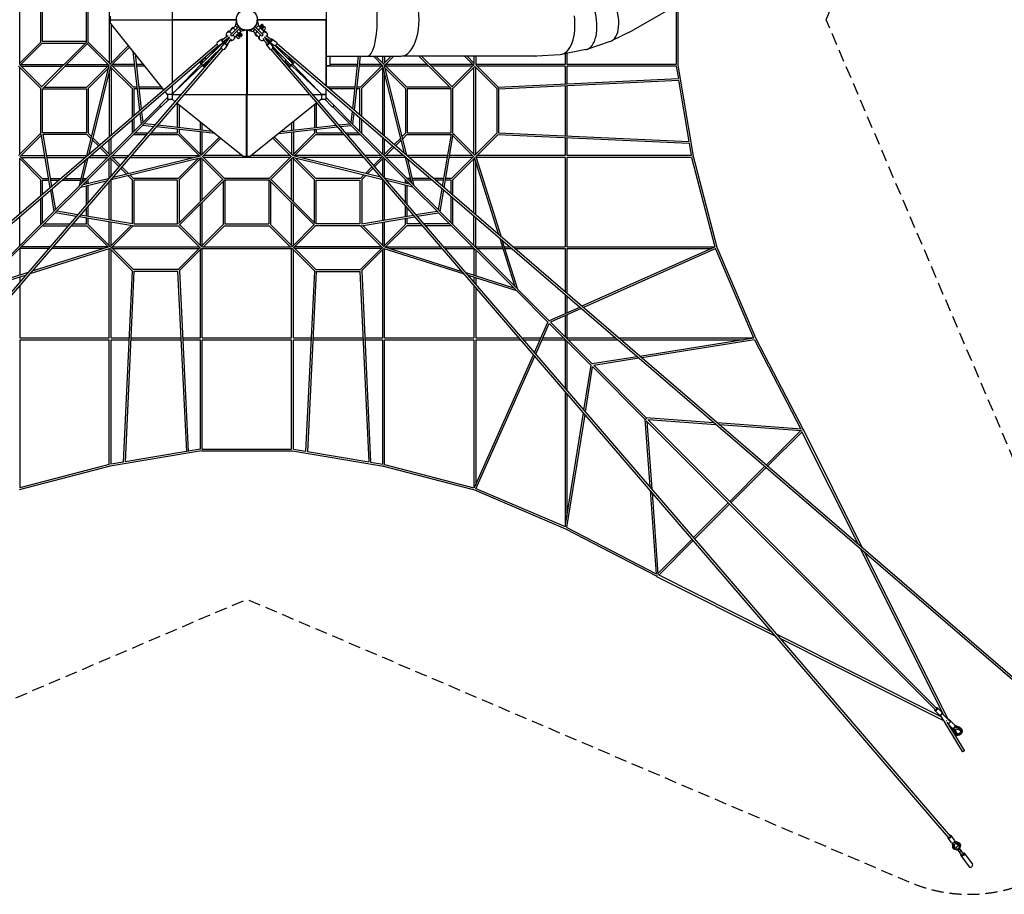
# Model space of a CAD drawing. Units: millimetres. Extents: x -9206 to 17755, y -9206 to 9206.
# Drawn here: x -2392 to 7976, y -9206 to 0 of the extents above; entities that cross this region are included whole.
import ezdxf

# ---------------------------------------------------------------- set-up
doc = ezdxf.new("R2010")
doc.units = ezdxf.units.MM
doc.header["$LTSCALE"] = 20
doc.linetypes.add('HIDDEN', pattern=[9.525, 6.35, -3.175])
doc.layers.add('2d', color=230, linetype='Continuous')
doc.layers.add('AS-Safetyzone', color=5, linetype='HIDDEN')

msp = doc.modelspace()

# ---------------------------------------------------------------- linework, layer by layer
at = {"layer": '2d'}
for p, q in [((5944, 973), (4069, -110)), ((-787, 658), (-787, -662)), ((836, 703), (836, -700)), ((-2390, -470), (-2390, 471)), ((-1449, 458), (-1449, -456)), ((-2169, -235), (-2169, 237)), ((-2150, -230), (-2150, 231)), ((-1689, -236), (-1689, 238)), ((-1670, -235), (-1670, 237)), ((4521, 151), (4521, -470)), ((4540, 162), (4540, -478)), ((-1435, -37), (-1435, 37)), ((834, -698), (834, 2)), ((834, -2), (834, 0)), ((834, 0), (836, 0)), ((-1435, -1), (-787, -1)), ((-875, -737), (-1435, -37)), ((-1430, -43), (-1430, -456)), ((-787, 0), (-110, 0)), ((-110, -2), (-787, -2)), ((-145, -87), (-187, -130)), ((-173, -158), (-84, -70)), ((-169, -100), (-154, -84)), ((-70, -84), (-159, -172)), ((-123, -108), (-145, -87)), ((-109, -6), (-123, -67)), ((-100, -85), (-121, -65)), ((-116, -35), (-104, -35)), ((-103, -37), (-108, -38)), ((-103, -36), (-103, -37)), ((-64, -121), (-86, -100)), ((-84, -70), (-84, -70)), ((-38, -108), (-37, -103)), ((-37, -103), (-36, -103)), ((36, -103), (37, -103)), ((37, -103), (38, -108)), ((86, -99), (65, -121)), ((71, -84), (85, -70)), ((159, -172), (71, -84)), ((85, -70), (173, -158)), ((121, -64), (100, -85)), ((103, -37), (103, -36)), ((108, -38), (103, -37)), ((116, -35), (104, -35)), ((109, -5), (123, -65)), ((834, 0), (110, 0)), ((110, -2), (834, -2)), ((143, -88), (123, -108)), ((131, -73), (136, -67)), ((147, -78), (139, -70)), ((143, -88), (186, -130)), ((152, -83), (147, -78)), ((149, -92), (155, -86)), ((149, -92), (154, -96)), ((152, -98), (158, -92)), ((154, -96), (153, -96)), ((160, -88), (155, -82)), ((158, -92), (177, -110)), ((173, -57), (165, -49)), ((193, -80), (188, -75)), ((834, -35), (836, -35)), ((-262, -205), (-311, -241)), ((-233, -194), (-255, -211)), ((-234, -223), (-202, -200)), ((-213, -206), (-226, -217)), ((-221, -213), (-202, -200)), ((-220, -235), (-197, -204)), ((-210, -139), (-200, -128)), ((-210, -223), (-197, -204)), ((-160, -146), (-182, -124)), ((-173, -158), (-159, -172)), ((-125, -180), (-146, -160)), ((-139, -209), (-129, -198)), ((-130, -186), (-88, -143)), ((-116, -171), (-110, -177)), ((-92, -158), (-110, -177)), ((-88, -143), (-109, -122)), ((-98, -152), (-92, -158)), ((-92, -149), (-96, -154)), ((-96, -154), (-96, -153)), ((-92, -149), (-86, -155)), ((-88, -160), (-82, -155)), ((-83, -152), (-78, -147)), ((-80, -193), (-75, -188)), ((-78, -147), (-70, -139)), ((-73, -131), (-67, -136)), ((-5, -109), (-65, -123)), ((-57, -173), (-49, -165)), ((-35, -116), (-35, -104)), ((-2, -110), (-2, -787)), ((0, -787), (0, -110)), ((0, -787), (0, -110)), ((2, -110), (2, -787)), ((6, -109), (67, -123)), ((35, -116), (35, -104)), ((100, -169), (84, -154)), ((109, -122), (87, -145)), ((130, -187), (87, -145)), ((147, -160), (124, -182)), ((139, -210), (128, -200)), ((159, -172), (173, -158)), ((180, -125), (161, -145)), ((171, -116), (177, -110)), ((209, -139), (198, -129)), ((213, -221), (200, -202)), ((223, -234), (200, -202)), ((223, -210), (204, -197)), ((235, -220), (204, -197)), ((214, -203), (227, -214)), ((235, -191), (256, -208)), ((263, -202), (312, -238)), ((4063, -113), (3839, -224)), ((-8609, -7390), (-314, -255)), ((-8594, -7408), (-300, -273)), ((-7409, -8594), (-270, -301)), ((-2390, -456), (-2169, -235)), ((-2386, -479), (-2155, -248)), ((-1689, -235), (-2164, -710)), ((-1703, -249), (-2156, -249)), ((-1689, -230), (-2150, -230)), ((-1680, -253), (-2146, -719)), ((-1684, -248), (-1450, -482)), ((-1671, -235), (-1440, -466)), ((-1444, -470), (-1247, -273)), ((-1431, -484), (-1235, -288)), ((-477, -465), (-269, -260)), ((-462, -483), (-272, -295)), ((-292, -275), (-423, -411)), ((-238, -237), (-287, -273)), ((-234, -240), (-270, -288)), ((-259, -214), (-257, -212)), ((-257, -212), (-255, -211)), ((-255, -211), (-255, -211)), ((-246, -231), (-244, -229)), ((-244, -229), (-242, -228)), ((-221, -212), (-242, -228)), ((-242, -228), (-234, -223)), ((-242, -228), (-242, -228)), ((-202, -263), (-238, -312)), ((-234, -225), (-226, -217)), ((-228, -248), (-226, -245)), ((-226, -217), (-221, -213)), ((-226, -245), (-225, -244)), ((-209, -222), (-225, -244)), ((-225, -244), (-220, -235)), ((-225, -244), (-225, -244)), ((-221, -213), (-221, -213)), ((-203, -214), (-214, -227)), ((-214, -227), (-210, -223)), ((-211, -260), (-209, -258)), ((-210, -223), (-210, -223)), ((-209, -258), (-208, -256)), ((-191, -235), (-208, -256)), ((-208, -256), (-208, -256)), ((194, -233), (211, -255)), ((205, -262), (241, -311)), ((206, -213), (217, -226)), ((212, -257), (211, -255)), ((211, -255), (211, -255)), ((212, -221), (228, -242)), ((214, -259), (212, -257)), ((217, -226), (213, -221)), ((213, -221), (213, -221)), ((225, -234), (217, -226)), ((222, -209), (244, -225)), ((227, -214), (223, -210)), ((223, -210), (223, -210)), ((228, -242), (223, -234)), ((229, -244), (228, -242)), ((228, -242), (228, -242)), ((231, -246), (229, -244)), ((244, -225), (235, -220)), ((237, -238), (273, -287)), ((240, -234), (288, -270)), ((245, -226), (244, -225)), ((244, -225), (244, -225)), ((248, -228), (245, -226)), ((258, -209), (256, -208)), ((256, -208), (256, -208)), ((260, -211), (258, -209)), ((465, -477), (260, -269)), ((7408, -8594), (273, -300)), ((275, -292), (411, -423)), ((483, -462), (295, -272)), ((8594, -7409), (301, -270)), ((8608, -7391), (316, -252)), ((3827, -229), (3581, -312)), ((-7391, -8608), (-252, -316)), ((-1199, -333), (-1129, -956)), ((-1176, -360), (-1111, -941)), ((-493, -458), (-439, -403)), ((-424, -411), (-478, -464)), ((-439, -403), (-423, -411)), ((-423, -411), (-423, -412)), ((7390, -8609), (255, -314)), ((429, -408), (439, -403)), ((439, -403), (494, -458)), ((836, -385), (1621, -385)), ((874, -385), (874, -485)), ((1174, -385), (1112, -938)), ((1194, -385), (1130, -953)), ((1431, -484), (1333, -385)), ((1445, -470), (1360, -385)), ((1431, -456), (1431, -385)), ((1440, -466), (1521, -385)), ((1450, -385), (1450, -456)), ((1451, -482), (1548, -385)), ((3044, -384), (1632, -384)), ((1812, -384), (2147, -719)), ((1839, -384), (2165, -710)), ((2387, -479), (2292, -384)), ((2391, -456), (2319, -384)), ((2391, -384), (2391, -470)), ((2410, -384), (2410, -476)), ((3301, -368), (3051, -384)), ((3568, -315), (3313, -366)), ((3351, -359), (3351, -470)), ((3370, -355), (3370, -470)), ((-2169, -723), (-2404, -488)), ((-2160, -706), (-2391, -475)), ((-2390, -1416), (-2390, -502)), ((-2377, -470), (-1924, -470)), ((-2377, -489), (-1943, -489)), ((-1916, -489), (-1463, -489)), ((-1897, -470), (-1463, -470)), ((-1453, -479), (-1684, -710)), ((-1684, -1434), (-1450, -481)), ((-1457, -510), (-1671, -724)), ((-1660, -1412), (-1432, -488)), ((-1434, -498), (-1209, -724)), ((-1430, -502), (-1430, -1215)), ((-1426, -479), (-1195, -710)), ((-1183, -470), (-1417, -470)), ((-1181, -489), (-1417, -489)), ((-1089, -470), (-1164, -470)), ((-1074, -489), (-1162, -489)), ((-477, -466), (-760, -760)), ((-760, -760), (-466, -477)), ((-477, -466), (-493, -458)), ((-492, -457), (-477, -465)), ((-490, -455), (-484, -462)), ((-489, -454), (-489, -456)), ((-477, -465), (-476, -465)), ((-466, -477), (-477, -466)), ((-476, -465), (-465, -477)), ((-470, -435), (-470, -456)), ((-458, -494), (-466, -477)), ((-465, -477), (-457, -493)), ((-465, -477), (-465, -477)), ((-461, -484), (-455, -491)), ((-403, -439), (-458, -494)), ((-457, -489), (-453, -489)), ((-449, -470), (-434, -470)), ((-408, -429), (-403, -439)), ((403, -439), (411, -423)), ((458, -493), (403, -439)), ((411, -423), (412, -423)), ((457, -492), (465, -477)), ((466, -477), (458, -493)), ((465, -476), (477, -465)), ((465, -477), (465, -476)), ((477, -466), (466, -477)), ((466, -477), (760, -760)), ((477, -465), (493, -457)), ((494, -458), (477, -466)), ((477, -465), (477, -465)), ((760, -760), (477, -466)), ((874, -485), (836, -485)), ((1163, -489), (836, -489)), ((1165, -470), (874, -470)), ((1417, -489), (1182, -489)), ((1417, -470), (1184, -470)), ((1196, -710), (1427, -479)), ((1209, -724), (1435, -498)), ((1431, -1212), (1431, -502)), ((1659, -1409), (1433, -488)), ((1684, -1430), (1450, -481)), ((1685, -710), (1454, -479)), ((1671, -724), (1458, -510)), ((1897, -470), (1463, -470)), ((1916, -489), (1463, -489)), ((2377, -470), (1924, -470)), ((2377, -489), (1943, -489)), ((2160, -706), (2391, -475)), ((2170, -723), (2405, -488)), ((2391, -1416), (2391, -502)), ((2631, -724), (2400, -493)), ((3351, -470), (2410, -470)), ((2646, -711), (2410, -475)), ((2410, -1416), (2410, -502)), ((3351, -489), (2423, -489)), ((3351, -489), (3351, -676)), ((4521, -470), (3370, -470)), ((3370, -488), (3370, -675)), ((4523, -489), (3370, -489)), ((4522, -489), (4544, -618)), ((4540, -478), (4700, -1437)), ((-1449, -558), (-1449, -1231)), ((1450, -1228), (1450, -558)), ((2644, -710), (4545, -618)), ((-2169, -1196), (-2169, -722)), ((-2137, -710), (-1684, -710)), ((-1670, -723), (-1670, -1195)), ((-1209, -723), (-1209, -1025)), ((-1156, -710), (-1196, -710)), ((-897, -710), (-1137, -710)), ((-787, -692), (-787, -787)), ((1138, -710), (848, -710)), ((1196, -710), (1157, -710)), ((1210, -1022), (1210, -723)), ((1671, -723), (1671, -1195)), ((2137, -710), (1684, -710)), ((2170, -1196), (2170, -722)), ((2631, -723), (2631, -1195)), ((2648, -719), (2648, -719)), ((2650, -729), (4548, -637)), ((3351, -695), (3351, -1223)), ((3370, -694), (3370, -1223)), ((4547, -637), (4655, -1282)), ((-2150, -1190), (-2150, -729)), ((-2150, -729), (-1689, -729)), ((-1689, -729), (-1689, -1190)), ((-1154, -729), (-1190, -729)), ((-1190, -729), (-1190, -1008)), ((-882, -729), (-1135, -729)), ((-913, -896), (-836, -820)), ((-836, -787), (-861, -755)), ((-836, -787), (-836, -787)), ((-787, -787), (-836, -787)), ((-836, -787), (-836, -836)), ((-785, -786), (-787, -786)), ((-787, -786), (-786, -786)), ((-787, -787), (-688, -787)), ((-787, -787), (-787, -835)), ((-786, -786), (-786, -787)), ((-785, -786), (-760, -760)), ((-785, -786), (-785, -787)), ((-658, -787), (662, -787)), ((-2, -1435), (-2, -787)), ((0, -787), (0, -1435)), ((1, -1435), (1, -787)), ((692, -787), (787, -787)), ((786, -785), (760, -760)), ((786, -785), (834, -785)), ((786, -785), (786, -787)), ((786, -787), (786, -786)), ((786, -786), (836, -786)), ((787, -787), (787, -836)), ((834, -785), (834, -729)), ((836, -836), (836, -730)), ((836, -752), (836, -752)), ((836, -752), (836, -752)), ((913, -897), (836, -819)), ((1136, -729), (870, -729)), ((1191, -729), (1155, -729)), ((1191, -1005), (1191, -729)), ((2151, -729), (1690, -729)), ((1690, -729), (1690, -1190)), ((2151, -1190), (2151, -729)), ((2650, -727), (2650, -1193)), ((-1108, -1095), (-916, -902)), ((-1095, -1108), (-902, -915)), ((-897, -913), (-819, -836)), ((-836, -836), (-787, -836)), ((-787, -835), (-787, -835)), ((-787, -835), (-753, -863)), ((-735, -877), (-37, -1435)), ((-729, -1135), (-729, -882)), ((-710, -1137), (-710, -897)), ((737, -875), (37, -1435)), ((711, -896), (711, -1137)), ((730, -881), (730, -1135)), ((787, -836), (755, -861)), ((787, -836), (836, -836)), ((787, -836), (787, -836)), ((896, -913), (820, -836)), ((1096, -1108), (904, -916)), ((1109, -1095), (915, -900)), ((-1126, -983), (-1113, -1099)), ((-1108, -968), (-1095, -1082)), ((1109, -965), (1096, -1082)), ((1127, -980), (1113, -1099)), ((1191, -1176), (1191, -1036)), ((-1757, -1743), (-1113, -1099)), ((-1744, -1757), (-1099, -1112)), ((-1209, -1055), (-1209, -1195)), ((-1190, -1039), (-1190, -1176)), ((-980, -1126), (-1099, -1112)), ((-965, -1108), (-1082, -1095)), ((-334, -1198), (-952, -1129)), ((-361, -1176), (-937, -1111)), ((-489, -1162), (-489, -1074)), ((-470, -1164), (-470, -1089)), ((333, -1198), (955, -1129)), ((361, -1176), (940, -1111)), ((471, -1088), (471, -1164)), ((490, -1073), (490, -1162)), ((968, -1108), (1083, -1095)), ((983, -1125), (1100, -1112)), ((1744, -1757), (1100, -1112)), ((1758, -1743), (1113, -1099)), ((1210, -1195), (1210, -1052)), ((-2404, -1430), (-2169, -1195)), ((-2391, -1444), (-2166, -1219)), ((-2169, -1204), (-2074, -1769)), ((-1689, -1190), (-2150, -1190)), ((-2149, -1204), (-2057, -1754)), ((-1684, -1209), (-2148, -1209)), ((-1684, -1208), (-1640, -1253)), ((-1671, -1195), (-1635, -1231)), ((-1196, -1209), (-1051, -1209)), ((-1177, -1190), (-1035, -1190)), ((-1021, -1209), (-724, -1209)), ((-1004, -1190), (-729, -1190)), ((-729, -1190), (-729, -1154)), ((-724, -1208), (-498, -1434)), ((-711, -1195), (-480, -1426)), ((-710, -1195), (-710, -1156)), ((-489, -1416), (-489, -1181)), ((-484, -1430), (-288, -1235)), ((-470, -1416), (-470, -1183)), ((485, -1430), (289, -1234)), ((471, -1183), (471, -1416)), ((480, -1426), (711, -1195)), ((490, -1181), (490, -1416)), ((499, -1434), (725, -1208)), ((711, -1156), (711, -1195)), ((724, -1209), (1024, -1209)), ((730, -1154), (730, -1190)), ((730, -1190), (1008, -1190)), ((1038, -1190), (1177, -1190)), ((1055, -1209), (1196, -1209)), ((1431, -1416), (1431, -1242)), ((1635, -1231), (1671, -1195)), ((1641, -1253), (1685, -1208)), ((1684, -1209), (2149, -1209)), ((1690, -1190), (2151, -1190)), ((2150, -1204), (2058, -1752)), ((2169, -1204), (2075, -1767)), ((2391, -1444), (2167, -1219)), ((2405, -1430), (2170, -1195)), ((2400, -1426), (2631, -1195)), ((2411, -1442), (2645, -1208)), ((2644, -1209), (4659, -1301)), ((2648, -1199), (2648, -1199)), ((2650, -1191), (4656, -1282)), ((3351, -1242), (3351, -1430)), ((3370, -1242), (3370, -1430)), ((-1624, -1268), (-1563, -1329)), ((-1619, -1247), (-1549, -1317)), ((-1547, -1346), (-1453, -1439)), ((-1532, -1333), (-1440, -1426)), ((-1449, -1416), (-1449, -1262)), ((-1430, -1416), (-1430, -1245)), ((-471, -1444), (-273, -1246)), ((471, -1444), (274, -1246)), ((1440, -1426), (1535, -1332)), ((1450, -1416), (1450, -1259)), ((1454, -1439), (1549, -1344)), ((1551, -1315), (1620, -1247)), ((1565, -1328), (1625, -1268)), ((4658, -1301), (4679, -1430)), ((-2155, -1670), (-2386, -1439)), ((-2377, -1430), (-2131, -1430)), ((-2377, -1449), (-2127, -1449)), ((-2111, -1430), (-1683, -1430)), ((-2108, -1449), (-1702, -1449)), ((-1736, -1722), (-1669, -1451)), ((-1667, -1449), (-1463, -1449)), ((-1645, -1430), (-1463, -1430)), ((-1429, -1683), (-481, -1449)), ((-1426, -1439), (-1331, -1534)), ((-1417, -1430), (-1241, -1430)), ((-1417, -1449), (-1258, -1449)), ((-1408, -1658), (-488, -1432)), ((-1227, -1449), (-558, -1449)), ((-1211, -1430), (-503, -1430)), ((-483, -1450), (-249, -1684)), ((-466, -1439), (-235, -1670)), ((-44, -1430), (-457, -1430)), ((457, -1449), (-457, -1449)), ((-37, -1435), (37, -1435)), ((-36, -1435), (0, -1435)), ((-36, -1435), (-36, -1435)), ((457, -1430), (44, -1430)), ((236, -1670), (467, -1439)), ((249, -1684), (483, -1450)), ((1433, -1684), (482, -1449)), ((1412, -1659), (489, -1432)), ((1215, -1430), (503, -1430)), ((1231, -1449), (559, -1449)), ((1417, -1430), (1245, -1430)), ((1417, -1449), (1261, -1449)), ((1333, -1533), (1427, -1439)), ((1649, -1430), (1463, -1430)), ((1669, -1449), (1463, -1449)), ((1737, -1722), (1669, -1447)), ((2112, -1430), (1684, -1430)), ((2109, -1449), (1706, -1449)), ((2377, -1449), (2128, -1449)), ((2377, -1430), (2131, -1430)), ((2156, -1670), (2387, -1439)), ((2393, -1448), (2650, -2261)), ((2411, -1440), (2677, -2285)), ((3352, -1449), (2413, -1449)), ((3351, -1430), (2423, -1430)), ((3351, -1449), (3351, -2390)), ((4680, -1430), (3370, -1430)), ((3370, -1449), (3370, -2390)), ((4684, -1449), (3370, -1449)), ((4683, -1449), (4928, -2390)), ((4700, -1437), (4949, -2396)), ((-2169, -1684), (-2395, -1457)), ((-2390, -2041), (-2390, -1462)), ((-1762, -1748), (-1694, -1472)), ((-1449, -1668), (-1449, -1462)), ((-1440, -1453), (-1344, -1549)), ((-1430, -1649), (-1430, -1462)), ((-1315, -1550), (-1247, -1618)), ((-724, -1670), (-510, -1457)), ((-711, -1684), (-480, -1453)), ((-489, -1915), (-489, -1462)), ((-470, -1896), (-470, -1462)), ((471, -1896), (471, -1462)), ((480, -1453), (711, -1684)), ((490, -1915), (490, -1462)), ((511, -1457), (725, -1670)), ((1248, -1618), (1317, -1549)), ((1346, -1547), (1440, -1453)), ((1431, -1646), (1431, -1462)), ((1450, -1668), (1450, -1462)), ((1763, -1748), (1694, -1469)), ((2169, -1684), (2396, -1457)), ((2391, -2038), (2391, -1462)), ((2410, -2055), (2410, -1501)), ((-1327, -1565), (-1269, -1624)), ((-1253, -1639), (-1209, -1684)), ((-1231, -1634), (-1195, -1670)), ((1196, -1670), (1232, -1634)), ((1209, -1684), (1254, -1639)), ((1269, -1624), (1330, -1563)), ((-2169, -1851), (-2169, -1683)), ((-2156, -1670), (-2090, -1670)), ((-2150, -1689), (-2087, -1689)), ((-2150, -1834), (-2150, -1689)), ((-2071, -1670), (-1959, -1670)), ((-2068, -1689), (-1981, -1689)), ((-2027, -2013), (-1762, -1748)), ((-2013, -2026), (-1748, -1761)), ((-1946, -1689), (-1747, -1689)), ((-1924, -1670), (-1743, -1670)), ((-1749, -1762), (-1467, -1692)), ((-1728, -1689), (-1703, -1689)), ((-1723, -1670), (-1684, -1670)), ((-1722, -1736), (-1446, -1667)), ((-1689, -1727), (-1689, -1702)), ((-1689, -1950), (-1689, -1747)), ((-1670, -1723), (-1670, -1683)), ((-1670, -1928), (-1670, -1742)), ((-1449, -2108), (-1449, -1706)), ((-1430, -2111), (-1430, -1684)), ((-1209, -1683), (-1209, -2148)), ((-724, -1670), (-1196, -1670)), ((-729, -1689), (-1190, -1689)), ((-1190, -1689), (-1190, -2150)), ((-729, -2150), (-729, -1689)), ((-253, -1679), (-720, -2146)), ((-236, -1689), (-711, -2164)), ((-710, -2136), (-710, -1683)), ((-249, -1702), (-249, -2155)), ((236, -1670), (-236, -1670)), ((237, -1689), (-236, -1689)), ((-230, -1689), (-230, -2150)), ((231, -1689), (231, -2150)), ((236, -1689), (711, -2164)), ((250, -1702), (250, -2155)), ((254, -1679), (720, -2146)), ((711, -2136), (711, -1683)), ((1196, -1670), (724, -1670)), ((730, -2150), (730, -1689)), ((730, -1689), (1191, -1689)), ((1191, -1689), (1191, -2150)), ((1210, -1683), (1210, -2148)), ((1431, -2111), (1431, -1683)), ((1723, -1736), (1450, -1668)), ((1450, -2108), (1450, -1703)), ((1749, -1762), (1471, -1693)), ((1671, -1723), (1671, -1683)), ((1671, -1925), (1671, -1742)), ((1724, -1670), (1684, -1670)), ((1690, -1727), (1690, -1702)), ((1690, -1947), (1690, -1747)), ((1728, -1689), (1703, -1689)), ((1927, -1670), (1743, -1670)), ((1949, -1689), (1748, -1689)), ((2014, -2026), (1749, -1761)), ((2027, -2013), (1763, -1748)), ((2072, -1670), (1963, -1670)), ((2069, -1689), (1985, -1689)), ((2151, -1689), (2088, -1689)), ((2156, -1670), (2091, -1670)), ((2151, -1832), (2151, -1689)), ((2170, -1848), (2170, -1683)), ((-2150, -2136), (-2150, -1865)), ((-2069, -1795), (-2032, -2018)), ((-2053, -1781), (-2016, -2002)), ((2054, -1779), (2016, -2002)), ((2071, -1793), (2033, -2018)), ((2151, -2136), (2151, -1862)), ((-2169, -2155), (-2169, -1881)), ((-1670, -2071), (-1670, -1963)), ((-489, -2376), (-489, -1942)), ((-470, -2376), (-470, -1923)), ((471, -2376), (471, -1923)), ((490, -2376), (490, -1942)), ((1671, -2071), (1671, -1960)), ((2170, -2155), (2170, -1879)), ((-2844, -2830), (-2032, -2018)), ((-2831, -2844), (-2019, -2032)), ((-2390, -2376), (-2390, -2071)), ((-1792, -2070), (-2019, -2032)), ((-1778, -2053), (-2002, -2015)), ((-1205, -2149), (-1751, -2057)), ((-1689, -2068), (-1689, -1985)), ((1206, -2149), (1754, -2057)), ((1690, -2068), (1690, -1982)), ((1781, -2052), (2003, -2015)), ((1795, -2069), (2019, -2032)), ((2831, -2844), (2019, -2032)), ((2845, -2830), (2033, -2018)), ((2391, -2376), (2391, -2069)), ((-2156, -2169), (-1878, -2169)), ((-2137, -2150), (-1861, -2150)), ((-1847, -2169), (-1684, -2169)), ((-1831, -2150), (-1689, -2150)), ((-1204, -2168), (-1766, -2074)), ((-1689, -2150), (-1689, -2087)), ((-1684, -2168), (-1457, -2395)), ((-1671, -2155), (-1440, -2386)), ((-1670, -2155), (-1670, -2090)), ((-1449, -2376), (-1449, -2127)), ((-1444, -2390), (-1219, -2166)), ((-1431, -2404), (-1196, -2169)), ((-1430, -2376), (-1430, -2130)), ((-1196, -2169), (-723, -2169)), ((-1190, -2150), (-729, -2150)), ((-724, -2169), (-489, -2404)), ((-706, -2159), (-475, -2390)), ((-480, -2386), (-249, -2155)), ((-457, -2390), (-235, -2168)), ((-236, -2169), (236, -2169)), ((-230, -2150), (231, -2150)), ((457, -2390), (236, -2168)), ((480, -2386), (249, -2155)), ((707, -2159), (476, -2390)), ((724, -2169), (489, -2404)), ((1197, -2169), (724, -2169)), ((1191, -2150), (730, -2150)), ((1431, -2404), (1196, -2169)), ((1205, -2168), (1769, -2074)), ((1445, -2390), (1220, -2166)), ((1431, -2376), (1431, -2130)), ((1671, -2155), (1440, -2386)), ((1450, -2376), (1450, -2127)), ((1685, -2168), (1458, -2395)), ((1671, -2155), (1671, -2090)), ((1850, -2169), (1684, -2169)), ((1690, -2150), (1690, -2087)), ((1834, -2150), (1690, -2150)), ((2137, -2150), (1864, -2150)), ((2156, -2169), (1881, -2169)), ((2410, -2391), (2410, -2085)), ((2663, -2303), (2822, -2808)), ((2690, -2327), (2851, -2837)), ((-2084, -2409), (-2391, -2409)), ((-2390, -2409), (-2390, -2689)), ((-2068, -2390), (-2377, -2390)), ((-1440, -2409), (-2284, -2676)), ((-1449, -2392), (-2260, -2648)), ((-1501, -2409), (-2054, -2409)), ((-1463, -2390), (-2038, -2390)), ((-1449, -3351), (-1449, -2412)), ((-1442, -2410), (-1208, -2644)), ((-1430, -3350), (-1430, -2422)), ((-1426, -2399), (-1195, -2630)), ((-1417, -2390), (-503, -2390)), ((-1417, -2409), (-503, -2409)), ((-724, -2630), (-493, -2399)), ((-711, -2644), (-476, -2409)), ((-489, -3350), (-489, -2422)), ((-476, -2409), (477, -2409)), ((-470, -2390), (471, -2390)), ((-470, -3350), (-470, -2409)), ((471, -3350), (471, -2409)), ((712, -2644), (476, -2409)), ((490, -3350), (490, -2422)), ((725, -2630), (494, -2399)), ((1417, -2390), (503, -2390)), ((1417, -2409), (503, -2409)), ((1427, -2399), (1196, -2630)), ((1443, -2410), (1209, -2644)), ((1431, -3350), (1431, -2422)), ((1441, -2409), (2287, -2676)), ((1449, -2392), (2263, -2649)), ((1450, -3351), (1450, -2412)), ((1463, -2390), (2040, -2390)), ((1502, -2409), (2057, -2409)), ((2071, -2390), (2377, -2390)), ((2087, -2409), (2392, -2409)), ((2391, -2409), (2391, -2689)), ((2410, -2390), (2690, -2390)), ((2410, -2422), (2410, -2695)), ((2423, -2409), (2696, -2409)), ((2710, -2390), (2764, -2390)), ((2716, -2409), (2786, -2409)), ((2799, -2390), (3351, -2390)), ((2821, -2409), (3352, -2409)), ((3351, -2409), (3351, -2865)), ((3370, -2390), (4928, -2390)), ((3370, -2409), (3370, -2881)), ((3370, -2409), (4896, -2409)), ((4925, -2396), (3528, -3017)), ((4939, -2410), (3544, -3031)), ((4935, -2412), (5336, -3350)), ((4949, -2396), (5359, -3355)), ((-2325, -2689), (-2837, -2850)), ((-2302, -2661), (-2808, -2821)), ((-1209, -2643), (-1301, -4658)), ((-1191, -2649), (-1282, -4655)), ((-724, -2630), (-1196, -2630)), ((-727, -2649), (-1192, -2649)), ((-729, -2649), (-637, -4548)), ((-710, -2643), (-618, -4545)), ((711, -2643), (619, -4545)), ((729, -2649), (638, -4548)), ((724, -2630), (1196, -2630)), ((728, -2649), (1193, -2649)), ((1191, -2649), (1283, -4655)), ((1210, -2643), (1302, -4658)), ((2305, -2662), (2809, -2821)), ((2329, -2690), (2838, -2850)), ((-2390, -2709), (-2390, -2764)), ((2391, -2709), (2391, -2762)), ((2391, -2797), (2391, -3350)), ((2410, -2715), (2410, -2784)), ((-2390, -2799), (-2390, -3350)), ((2410, -2819), (2410, -3351)), ((3173, -3186), (2838, -2850)), ((3187, -3172), (2851, -2837)), ((3351, -2895), (3351, -3096)), ((3370, -2912), (3370, -3087)), ((3504, -3028), (3184, -3170)), ((3520, -3041), (3199, -3184)), ((3370, -3108), (3370, -3350)), ((3029, -3503), (3171, -3183)), ((3042, -3519), (3185, -3198)), ((3626, -3639), (3184, -3197)), ((3640, -3625), (3198, -3183)), ((3351, -3117), (3351, -3336)), ((-2391, -3369), (-1449, -3369)), ((-2390, -3350), (-1449, -3350)), ((-2390, -3369), (-2390, -4927)), ((-1449, -4682), (-1449, -3369)), ((-1431, -3369), (-1242, -3369)), ((-1430, -3350), (-1242, -3350)), ((-1430, -4678), (-1430, -3369)), ((-1223, -3369), (-694, -3369)), ((-1222, -3350), (-695, -3350)), ((-676, -3350), (-489, -3350)), ((-675, -3369), (-489, -3369)), ((-489, -4522), (-489, -3369)), ((-471, -3369), (471, -3369)), ((-470, -3350), (471, -3350)), ((-470, -4520), (-470, -3369)), ((471, -4520), (471, -3369)), ((490, -3350), (677, -3350)), ((490, -3369), (676, -3369)), ((490, -4522), (490, -3369)), ((695, -3369), (1224, -3369)), ((696, -3350), (1223, -3350)), ((1242, -3350), (1431, -3350)), ((1243, -3369), (1431, -3369)), ((1431, -4678), (1431, -3369)), ((1450, -3350), (2391, -3350)), ((1450, -3369), (2392, -3369)), ((1450, -4682), (1450, -3369)), ((2391, -3369), (2391, -4927)), ((2410, -3350), (2866, -3350)), ((2410, -3369), (2410, -4895)), ((2410, -3369), (2883, -3369)), ((2897, -3350), (3097, -3350)), ((2913, -3369), (3089, -3369)), ((3109, -3369), (3352, -3369)), ((3118, -3350), (3337, -3350)), ((3351, -3369), (3351, -3878)), ((3370, -3350), (3879, -3350)), ((3370, -3382), (3370, -3900)), ((3383, -3369), (3901, -3369)), ((3914, -3350), (5336, -3350)), ((3936, -3369), (5231, -3369)), ((5340, -3351), (4139, -3544)), ((5347, -3369), (4158, -3560)), ((5345, -3370), (5834, -4309)), ((5359, -3355), (5859, -4315)), ((2397, -4924), (3018, -3527)), ((2411, -4938), (3032, -3543)), ((4109, -3548), (3638, -3624)), ((4128, -3564), (3655, -3640)), ((3549, -4109), (3625, -3637)), ((3566, -4127), (3641, -3654)), ((4192, -4205), (3639, -3651)), ((4206, -4191), (3653, -3638)), ((3351, -3913), (3351, -5335)), ((3370, -3935), (3370, -5230)), ((3352, -5339), (3545, -4138)), ((3370, -5346), (3561, -4157)), ((4191, -4204), (4191, -4205)), ((4194, -4211), (4191, -4208)), ((4192, -4208), (4243, -4915)), ((4915, -4242), (4205, -4190)), ((7250, -7266), (4206, -4223)), ((4212, -4229), (4264, -4939)), ((7266, -7250), (4223, -4207)), ((4939, -4263), (4227, -4211)), ((5839, -4309), (4953, -4245)), ((5840, -4328), (4978, -4265)), ((5468, -4688), (5829, -4327)), ((5483, -4700), (5846, -4337)), ((6439, -5523), (5845, -4338)), ((6484, -5562), (5860, -4314)), ((-479, -4539), (-1438, -4699)), ((-637, -4546), (-1282, -4653)), ((-489, -4521), (-618, -4543)), ((-479, -4539), (480, -4539)), ((-470, -4520), (471, -4520)), ((480, -4539), (1438, -4699)), ((490, -4521), (619, -4543)), ((638, -4546), (1283, -4653)), ((-1301, -4657), (-1430, -4678)), ((1302, -4657), (1431, -4678)), ((-1438, -4699), (-2397, -4948)), ((-1449, -4682), (-2390, -4927)), ((1438, -4699), (2397, -4948)), ((1450, -4682), (2391, -4927)), ((5086, -5070), (5452, -4704)), ((5100, -5083), (5466, -4717)), ((2397, -4948), (3356, -5358)), ((2413, -4934), (3351, -5335)), ((4246, -4953), (4310, -5838)), ((4267, -4978), (4329, -5839)), ((4705, -5452), (5070, -5086)), ((4717, -5466), (5083, -5100)), ((3356, -5358), (4316, -5858)), ((3371, -5344), (4310, -5833)), ((4328, -5828), (4688, -5468)), ((4338, -5846), (4701, -5482)), ((7339, -7322), (6466, -5577)), ((7390, -7372), (6511, -5616)), ((4315, -5860), (5566, -6488)), ((4338, -5845), (5527, -6443)), ((5580, -6469), (7313, -7340)), ((5619, -6515), (7336, -7377)), ((7320, -7291), (7272, -7244)), ((7291, -7319), (7244, -7272)), ((7301, -7320), (7533, -7703)), ((7320, -7303), (7402, -7385)), ((7362, -7377), (7366, -7382)), ((7374, -7396), (7386, -7402)), ((7374, -7396), (7379, -7404)), ((7428, -7457), (7380, -7407)), ((7383, -7410), (7553, -7691)), ((7417, -7446), (7383, -7412)), ((7407, -7379), (7395, -7366)), ((7457, -7430), (7409, -7380)), ((7425, -7454), (7441, -7499)), ((7434, -7459), (7450, -7508)), ((7458, -7448), (7446, -7459)), ((7446, -7459), (7446, -7459)), ((7446, -7459), (7463, -7510)), ((7455, -7427), (7498, -7444)), ((7458, -7435), (7507, -7453)), ((7458, -7448), (7458, -7448)), ((7508, -7466), (7458, -7448)), ((7463, -7471), (7469, -7465)), ((7473, -7505), (7463, -7471)), ((7469, -7465), (7503, -7476)), ((7469, -7520), (7469, -7520)), ((7518, -7473), (7518, -7473)), ((7453, -8638), (7416, -8589)), ((7421, -8662), (7384, -8614)), ((7426, -8665), (7432, -8709)), ((7439, -8666), (7452, -8656)), ((7446, -8713), (7439, -8666)), ((7439, -8666), (7439, -8666)), ((7452, -8656), (7452, -8656)), ((7452, -8656), (7496, -8676)), ((7453, -8678), (7460, -8673)), ((7456, -8710), (7453, -8678)), ((7455, -8643), (7495, -8662)), ((7460, -8673), (7489, -8685)), ((7508, -8706), (7501, -8697)), ((7505, -8683), (7505, -8683)), ((7449, -8722), (7449, -8723)), ((7469, -8734), (7462, -8725)), ((7480, -8726), (7487, -8736)), ((7497, -8750), (7489, -8740)), ((7528, -8793), (7492, -8745)), ((7496, -8715), (7503, -8725)), ((7504, -8759), (7521, -8747)), ((7514, -8738), (7506, -8727)), ((7508, -8729), (7512, -8734)), ((7546, -8780), (7511, -8731)), ((7512, -8734), (7518, -8743)), ((7519, -8799), (7606, -8917)), ((7555, -8773), (7642, -8891))]:
    msp.add_line(p, q, dxfattribs=at)
msp.add_circle((0, 0), 110, dxfattribs=at)
for radius, start, end in [(110, 183.7947, 198.7749), (115, 197.8532, 219.7785), (115, 229.7949, 252.0224), (115, 287.9776, 310.4624), (115, 320.4791, 342.1468), (110, 341.2251, 356.8301), (110, 251.2251, 266.8301), (110, 273.7947, 288.7749)]:
    msp.add_arc((0, 0), radius, start, end, dxfattribs=at)
for centre, major_axis, ratio, start_param, end_param in [((1270, 0), (0, 385), 0.267949, 3.141593, 6.283185), ((1621, 0), (0, -385), 0.5, 0, 3.141593), ((3475, 58), (100, -372), 0.502781, -0.032942, 1.570797), ((3685, 129), (147, -356), 0.502774, -0.033013, 1.570514), ((3257, 15), (-50, 382), 0.502774, -3.174462, -1.570512), ((-133, -135), (-35.5, 35.2), 0.327941, -0.561754, 0.563272), ((-118, -120), (-35.5, 35.2), 0.327941, -0.631535, 0), ((-139, -84), (18.6, 18.9), 0.00378, 0, 1.801827), ((152, -62), (12.7, 12.8), 0.327941, 0, 2.559908), ((160, -70), (12.7, 12.8), 0.327941, -2.551906, 2.559908), ((120, -118), (35.2, 35.5), 0.327941, 0, 0.048252), ((175, -87), (12.6, 12.8), 0.753039, 0, 2.555907), ((181, -93), (12.6, 12.8), 0.753039, -2.555907, 2.555907), ((-250, -221), (-11.9, 16.1), 0.649797, -0.968376, 1.549015), ((-208, -176), (-27.6, -19.8), 0.016555, -1.970798, -0.455394), ((-175, -174), (-35.6, 35.1), 0.753039, -0.643593, 1.070033), ((-196, -194), (-27.6, -19.8), 0.016555, -2.059686, -0.455394), ((-196, -194), (-18.8, -13.4), 0.016555, -1.868109, -0.431715), ((-175, -174), (35.6, -35.1), 0.753039, -1.616374, -1.442733), ((-164, -163), (-35.6, 35.1), 0.753039, -0.643593, 0), ((-175, -174), (35.6, -35.1), 0.753039, -0.978821, 0.648422), ((-164, -163), (35.6, -35.1), 0.753039, 0, 0.648422), ((-93, -181), (12.8, -12.6), 0.753039, -2.555907, 2.555907), ((-87, -175), (12.8, -12.6), 0.753039, 0, 2.555907), ((-70, -160), (12.8, -12.7), 0.327941, -2.551906, 2.559908), ((-118, -120), (35.5, -35.2), 0.327941, 0, 0.048252), ((-62, -152), (12.8, -12.7), 0.327941, 0, 2.559908), ((84, -139), (-18.9, 18.6), 0.00378, 0, 1.801827), ((120, -118), (-35.2, -35.5), 0.327941, -0.631535, 0), ((135, -133), (-35.2, -35.5), 0.327941, -0.561754, 0.563272), ((163, -164), (-35.1, -35.6), 0.753039, -0.643593, 0), ((174, -175), (-35.1, -35.6), 0.753039, -0.643593, 1.070033), ((176, -208), (19.8, -27.6), 0.016555, -1.970798, -0.455394), ((163, -164), (35.1, 35.6), 0.753039, 0, 0.648422), ((194, -196), (19.8, -27.6), 0.016555, -2.059686, -0.455394), ((174, -175), (35.1, 35.6), 0.753039, -0.978821, 0.648422), ((194, -196), (13.4, -18.8), 0.016555, -1.868109, -0.431715), ((174, -175), (35.1, 35.6), 0.753039, -1.616374, -1.442733), ((3885, 228), (181, -339), 0.501774, -0.016549, 0.016301), ((-299, -257), (-11.9, 16.1), 0.649797, 0, 1.549015), ((-299, -257), (11.9, -16.1), 0.649797, -1.592578, 0), ((-250, -221), (11.9, -16.1), 0.649797, -1.592578, 0.980845), ((-250, -221), (-6.31, 8.39), 0.802246, 0.007477, 3.112334), ((-250, -221), (-6.31, 8.39), 0.802246, -3.14907, -3.134116), ((-219, -254), (-8.45, 6.24), 0.649797, 0, 3.141593), ((-216, -249), (-8.45, 6.24), 0.649797, 0.171511, 0.208002), ((221, -250), (-16.1, -11.9), 0.649797, -0.968376, 1.549015), ((221, -250), (-8.39, -6.31), 0.802246, 0.007477, 3.112334), ((221, -250), (16.1, 11.9), 0.649797, -1.592578, 0.980845), ((221, -250), (-8.39, -6.31), 0.802246, -3.14907, -3.134116), ((257, -299), (-16.1, -11.9), 0.649797, 0, 1.549015), ((249, -216), (-6.24, -8.45), 0.649797, 0.171511, 0.208002), ((254, -219), (-6.24, -8.45), 0.649797, 0, 3.141593), ((257, -299), (16.1, 11.9), 0.649797, -1.592578, 0), ((3035, 0), (12, -384), 0.501774, -0.016301, 0.016549), ((2640, -719), (6.72, 6.72), 0.707107, -0.955317, -0.896839), ((-905, -904), (-8.09, 8.18), 0.9455, 0, 3.141593), ((904, -905), (-8.18, -8.09), 0.9455, 0, 3.141593), ((2640, -1199), (-6.72, 6.72), 0.707107, -2.204033, -2.186276), ((4690, -1439), (9.37, 1.56), 0.051307, -1.289007, -0.783448), ((4690, -1439), (0, 9.5), 0.282394, -1.637057, -1.573694), ((4199, -4200), (-8.13, -8.13), 0.463364, -0.742626, 0), ((4199, -4200), (-8.13, -8.13), 0.463364, 0, 3.090892), ((5849, -4320), (10.3, 5.1), 0.232078, -1.381242, 0.393976), ((5850, -4319), (8.43, 4.39), 0.207849, -0.790226, -0.03316), ((5850, -4319), (0.69, 9.48), 0.697483, -1.33886, -1.324614), ((-1440, -4689), (1.56, -9.37), 0.051307, -1.289007, -0.783448), ((-1440, -4689), (9.5, 0), 0.282394, -1.637057, -1.573694), ((1440, -4689), (1.56, 9.37), 0.051307, -2.358144, -1.852585), ((1440, -4689), (9.5, 0), 0.282394, -1.567899, -1.504536), ((4320, -5849), (-4.39, -8.43), 0.207849, 0, 0.790226), ((4320, -5849), (9.48, 0.69), 0.697483, -1.816979, -1.794479), ((7258, -7258), (-14.1, -14.2), 0.549906, -0.00059, 4.099194), ((7258, -7258), (-8.13, -8.13), 0.463364, 0, 3.132652), ((7258, -7258), (-14.1, -14.2), 0.549906, -0.958782, -0.00059), ((7306, -7305), (-14.1, -14.2), 0.549906, 0, 3.141593), ((7394, -7394), (-14.4, -13.9), 0.495122, -0.756238, -0.442176), ((7394, -7394), (-14.4, -13.9), 0.495122, -0.079324, 3.136005), ((7381, -7380), (14.4, 13.9), 0.417525, -0.007089, 0.798578), ((7381, -7380), (14.4, 13.9), 0.417525, -0.952729, -0.007089), ((7394, -7394), (14.4, 13.9), 0.495122, -0.005588, 0.966468), ((7431, -7432), (-14.4, -13.9), 0.417525, 0, 0.15715), ((7443, -7443), (-14.4, -13.9), 0.495122, 0, 3.136005), ((7443, -7443), (14.4, 13.9), 0.495122, -0.005588, 0), ((7494, -7496), (-24.7, -23.4), 0.86881, -0.398163, 3.559366), ((7400, -8601), (-15.9, -12.1), 0.649797, -0.881505, -0.021781), ((7400, -8601), (-15.9, -12.1), 0.649797, -0.021781, 4.174088), ((7399, -8601), (8.72, 7.5), 0.650715, -2.623035, 0), ((7437, -8650), (-15.9, -12.1), 0.649797, 0, 3.141593), ((7488, -8720), (19.6, 13.9), 0.759927, -1.105164, 4.272388), ((7624, -8904), (-17.7, -13), 0.649955, 0, 3.130631)]:
    msp.add_ellipse(centre, major_axis=major_axis, ratio=ratio, start_param=start_param, end_param=end_param, dxfattribs=at)
at = {"layer": '2d', "extrusion": (0, 0, -1)}
for centre, major_axis, ratio, start_param, end_param in [((140, -82), (-18.9, 18.6), 0.00378, -2.39623, 1.057782), ((146, -77), (9.25, -9.13), 0.00378, -0.813052, 3.475719), ((146, -77), (-9.25, 9.13), 0.00378, 0.334126, 0.810104), ((140, -82), (18.9, -18.6), 0.00378, -0.789129, -0.74537), ((-191, -197), (-19.8, -27.6), 0.016555, -2.036917, -0.455394), ((-191, -197), (-13.5, -18.8), 0.016555, -1.831658, -0.431715), ((-173, -210), (-19.8, -27.6), 0.016555, -1.95481, -0.455394), ((-82, -140), (18.6, 18.9), 0.00378, -2.39623, 1.057782), ((-82, -140), (-18.6, -18.9), 0.00378, -0.789129, -0.74537), ((-77, -146), (-9.13, -9.25), 0.00378, -0.813052, 3.475719), ((-77, -146), (9.13, 9.25), 0.00378, 0.334126, 0.810104), ((197, -191), (27.6, -19.8), 0.016555, -2.036917, -0.455394), ((197, -191), (18.8, -13.5), 0.016555, -1.831658, -0.431715), ((210, -173), (27.6, -19.8), 0.016555, -1.95481, -0.455394), ((251, -218), (11.9, 16.1), 0.649797, -0.968376, 1.549015), ((-254, -300), (-16.1, 11.9), 0.649797, -1.592578, 0), ((-252, -222), (6.23, -8.45), 0.649797, 0, 3.141593), ((-248, -219), (6.23, -8.45), 0.649797, 0.171511, 0.208002), ((-218, -251), (-16.1, 11.9), 0.649797, -1.592578, 0.980845), ((-218, -252), (8.39, -6.32), 0.802246, 0.007477, 3.112334), ((-218, -252), (8.39, -6.32), 0.802246, -3.14907, -3.134116), ((-218, -251), (16.1, -11.9), 0.649797, -0.968376, 1.549015), ((222, -252), (8.45, 6.23), 0.649797, 0, 3.141593), ((219, -248), (8.45, 6.23), 0.649797, 0.171511, 0.208002), ((251, -218), (-11.9, -16.1), 0.649797, -1.592578, 0.980845), ((252, -218), (6.32, 8.39), 0.802246, -3.14907, -3.134116), ((252, -218), (6.32, 8.39), 0.802246, 0.007477, 3.112334), ((300, -254), (-11.9, -16.1), 0.649797, -1.592578, 0), ((300, -254), (11.9, 16.1), 0.649797, 0, 1.549015), ((-254, -300), (16.1, -11.9), 0.649797, 0, 1.549015), ((4690, -1439), (-9.19, -2.39), 0.139742, -2.349562, -1.829672), ((-1440, -4689), (-2.39, 9.19), 0.139742, -2.349562, -1.829672), ((1440, -4689), (-2.39, -9.19), 0.139742, -1.31192, -0.792031), ((4320, -5849), (-5.2, -10.3), 0.220611, -1.514241, 0.601742), ((7394, -7394), (8.12, 8.14), 0.549906, 0, 0.224506), ((7438, -7439), (16.8, -17.4), 0.002367, 0.701253, 0.840603), ((7494, -7496), (16.8, 15.9), 0.86881, -0.441452, 3.563435), ((7493, -7495), (16.8, 15.9), 0.86881, 0.038586, 3.103007), ((7543, -7697), (9.84, 5.95), 0.582244, 0, 3.141593), ((7477, -8703), (18.8, 13.4), 0.759927, -0.457119, 0.281614), ((7476, -8701), (18.8, 13.4), 0.759927, 0.057929, 0.281614), ((7477, -8703), (27.7, 19.7), 0.759927, -0.433439, 0.833845), ((7477, -8703), (-27.7, -19.7), 0.759927, -0.738162, 0.382496), ((7477, -8703), (-18.8, -13.4), 0.759927, -0.091501, 0.406176), ((7476, -8701), (-18.8, -13.4), 0.759927, -0.091501, -0.057929), ((7495, -8730), (-8.19, -5.82), 0.759927, -0.01281569087935086, 6.270369616300235), ((7502, -8738), (-9.26, -6.82), 0.649955, -0.340656, 0.340656), ((7485, -8734), (18.2, -25.1), 0.00833, 0, 0.863242), ((7502, -8722), (18.2, -25.1), 0.00833, -1.352428, -1.246674), ((7502, -8738), (9.26, 6.82), 0.649955, -0.40915, 0.431073), ((7502, -8722), (18.2, -25.1), 0.00833, -0.555667, 0.863242), ((7537, -8786), (17.7, 13), 0.649955, 0.010961, 4.162342), ((7537, -8786), (9.26, 6.82), 0.649955, 0, 3.141593), ((7537, -8786), (17.7, 13), 0.649955, -1.020749, 0.010961)]:
    msp.add_ellipse(centre, major_axis=major_axis, ratio=ratio, start_param=start_param, end_param=end_param, dxfattribs=at)
at = {"layer": '2d'}
for points, knots in [([(7498, -7444), (7500, -7445), (7502, -7445), (7505, -7447), (7506, -7448), (7509, -7450), (7511, -7452), (7513, -7454), (7515, -7456), (7516, -7457), (7516, -7458), (7516, -7458)], [0.009165, 0.009165, 0.009165, 0.009165, 5.837229, 5.837229, 11.655575, 11.655575, 17.45791, 17.45791, 23.250859, 23.250859, 23.968041, 23.968041, 23.968041, 23.968041]), ([(7507, -7453), (7509, -7454), (7511, -7455), (7514, -7456), (7515, -7457), (7518, -7459), (7520, -7461), (7522, -7463), (7523, -7464), (7525, -7467), (7526, -7469), (7528, -7472), (7529, -7474), (7530, -7477), (7530, -7479), (7531, -7482), (7531, -7484), (7532, -7488), (7531, -7490), (7531, -7494), (7531, -7495), (7530, -7499), (7529, -7501), (7528, -7505), (7527, -7506), (7526, -7510), (7525, -7512), (7522, -7515), (7521, -7516), (7519, -7519), (7518, -7520), (7517, -7521)], [0.013658, 0.013658, 0.013658, 0.013658, 5.805809, 5.805809, 11.58663, 11.58663, 17.341058, 17.341058, 23.079926, 23.079926, 28.816577, 28.816577, 34.564638, 34.564638, 40.335774, 40.335774, 46.137918, 46.137918, 51.974347, 51.974347, 57.843823, 57.843823, 63.7417, 63.7417, 69.661561, 69.661561, 75.59681, 75.59681, 81.541745, 81.541745, 85.231593, 85.231593, 85.231593, 85.231593]), ([(7455, -7518), (7454, -7517), (7453, -7516), (7451, -7515), (7450, -7514), (7448, -7512), (7447, -7510), (7445, -7507), (7444, -7506), (7442, -7503), (7442, -7501), (7441, -7499)], [60.297205, 60.297205, 60.297205, 60.297205, 64.836513, 64.836513, 68.346194, 68.346194, 74.143365, 74.143365, 79.935438, 79.935438, 85.420522, 85.420522, 85.420522, 85.420522]), ([(7517, -7521), (7516, -7522), (7514, -7523), (7511, -7526), (7509, -7527), (7506, -7529), (7504, -7530), (7501, -7531), (7499, -7532), (7495, -7533), (7493, -7533), (7489, -7534), (7487, -7534), (7484, -7534), (7482, -7534), (7478, -7533), (7476, -7533), (7473, -7532), (7471, -7531), (7468, -7529), (7466, -7529), (7463, -7527), (7462, -7525), (7460, -7524), (7459, -7523), (7457, -7521), (7456, -7520), (7454, -7517), (7453, -7515), (7451, -7512), (7451, -7510), (7450, -7508)], [0, 0, 0, 0, 5.961368, 5.961368, 11.913318, 11.913318, 17.86263, 17.86263, 23.805727, 23.805727, 29.737854, 29.737854, 35.652946, 35.652946, 41.544191, 41.544191, 47.405299, 47.405299, 53.232255, 53.232255, 59.024987, 59.024987, 64.788281, 64.788281, 67.835104, 67.835104, 73.577852, 73.577852, 79.315379, 79.315379, 85.188757, 85.188757, 85.188757, 85.188757]), ([(7469, -8735), (7469, -8735), (7468, -8735), (7465, -8736), (7464, -8736), (7460, -8735), (7458, -8735), (7455, -8734), (7453, -8734), (7450, -8732), (7448, -8732), (7445, -8730), (7444, -8729), (7441, -8727), (7440, -8726), (7438, -8723), (7437, -8722), (7435, -8719), (7435, -8718), (7433, -8715), (7433, -8713), (7432, -8710), (7432, -8710), (7432, -8709)], [27.673264, 27.673264, 27.673264, 27.673264, 29.823851, 29.823851, 35.772764, 35.772764, 41.689932, 41.689932, 47.552833, 47.552833, 53.341386, 53.341386, 59.046474, 59.046474, 64.675326, 64.675326, 70.250872, 70.250872, 75.806355, 75.806355, 81.378257, 81.378257, 84.486955, 84.486955, 84.486955, 84.486955]), ([(7495, -8662), (7497, -8662), (7499, -8663), (7501, -8665), (7503, -8666), (7505, -8668), (7506, -8669), (7508, -8671), (7508, -8671), (7509, -8673), (7510, -8675), (7512, -8678), (7512, -8679), (7513, -8682), (7513, -8684), (7514, -8687), (7514, -8689), (7514, -8692), (7514, -8694), (7513, -8697), (7513, -8699), (7512, -8703), (7511, -8704), (7510, -8707), (7509, -8708), (7509, -8709)], [0.026518, 0.026518, 0.026518, 0.026518, 5.740198, 5.740198, 11.430093, 11.430093, 17.047032, 17.047032, 19.039485, 19.039485, 24.603051, 24.603051, 30.162956, 30.162956, 35.757922, 35.757922, 41.416163, 41.416163, 47.153497, 47.153497, 52.970553, 52.970553, 58.854312, 58.854312, 62.020507, 62.020507, 62.020507, 62.020507])]:
    msp.add_open_spline(points, degree=3, knots=knots, dxfattribs=at)
at = {"layer": 'AS-Safetyzone', "flags": 128}
msp.add_lwpolyline([(6100, 0), (9078, 6978, 0.675912), (6978, 9078), (0, 6100), (-6978, 9078, 0.675912), (-9078, 6978), (-6100, 0), (-9078, -6978, 0.675912), (-6978, -9078), (0, -6100), (6978, -9078, 0.675912), (9078, -6978)], format="xyb", close=True, dxfattribs=at)
msp.add_lwpolyline([(6100, 0), (9078, 6978, 0.675912), (6978, 9078), (0, 6100), (-6978, 9078, 0.675912), (-9078, 6978), (-6100, 0), (-9078, -6978, 0.675912), (-6978, -9078), (0, -6100), (6978, -9078, 0.675912), (9078, -6978)], format="xyb", close=True, dxfattribs=at)

doc.saveas('drawing.dxf')
